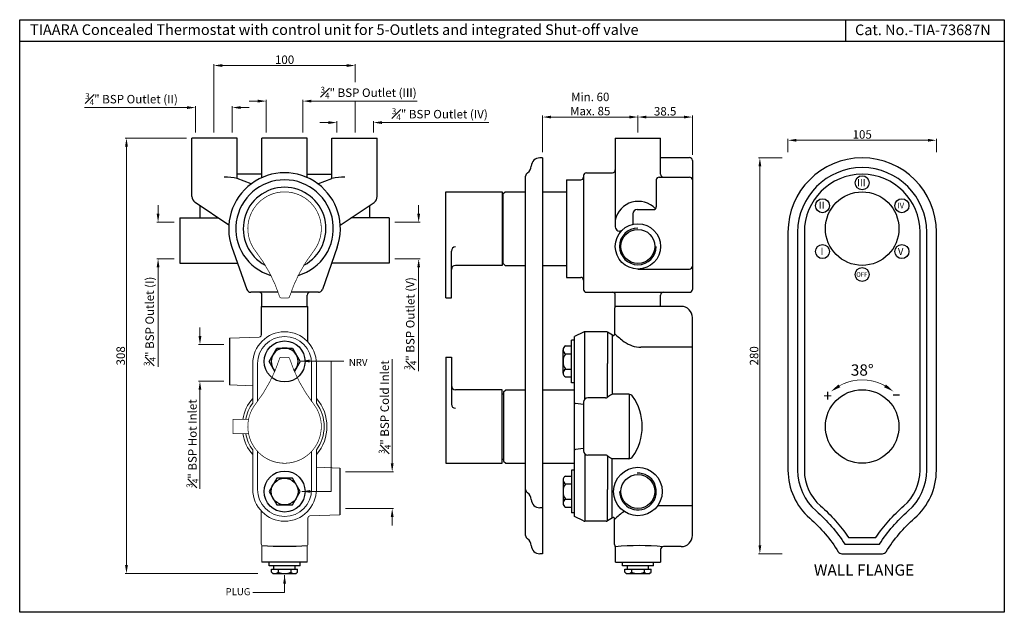
# Model space of a CAD drawing. Units: millimetres. Extents: x 6719 to 7416, y -870 to -451.
import ezdxf
from ezdxf.enums import TextEntityAlignment as Align

# ---------------------------------------------------------------- set-up
doc = ezdxf.new("R2010")
doc.units = ezdxf.units.MM
doc.header["$MEASUREMENT"] = 0
doc.styles.get("Standard").update_dxf_attribs({"font": 'segoeui.ttf'})
doc.styles.add('STYLE1', font='times.ttf', dxfattribs={"height": 3})
doc.dimstyles.get("Standard").update_dxf_attribs({"dimtxt": 6, "dimasz": 6, "dimexe": 1, "dimexo": 4, "dimgap": 1, "dimtad": 1, "dimdec": 8, "dimdsep": 46, "dimtxsty": 'Standard', "dimcen": 0, "dimadec": 0, "dimazin": 2, "dimtfac": 1, "dimtdec": 8, "dimtofl": 0, "dimtmove": 0, "dimatfit": 1, "dimfxl": 1, "dimtolj": 1, "dimtzin": 0, "dimlwd": 9, "dimlwe": 9, "dimarcsym": 0})

# ---------------------------------------------------------------- blocks, each defined once
blk = doc.blocks.new('*D1')
at = {"color": 0, "lineweight": 9, "transparency": 16777216}
for p, q in [((6837.38, -534.73), (6794.04, -534.73)), ((6795.04, -836.73), (6795.04, -540.73)), ((6887.88, -842.73), (6794.04, -842.73))]:
    blk.add_line(p, q, dxfattribs=at)
at = {"color": 0, "transparency": 16777216}
for points in [[(6794.04, -540.73), (6796.04, -540.73), (6795.04, -534.73)], [(6794.04, -836.73), (6796.04, -836.73), (6795.04, -842.73)]]:
    blk.add_solid(points, dxfattribs=at)
at = {"layer": 'Defpoints', "color": 0, "transparency": 16777216}
for p in [(6795.04, -534.73), (6841.38, -534.73), (6891.88, -842.73)]:
    blk.add_point(p, dxfattribs=at)
at = {"color": 0, "transparency": 16777216, "insert": (6790.94, -688.73), "char_height": 6, "attachment_point": 5, "rotation": 90}
blk.add_mtext('\\A1;308', dxfattribs=at)
blk = doc.blocks.new('*D6')
at = {"color": 0, "lineweight": 9, "transparency": 16777216}
for p, q in [((7089.37, -544.73), (7089.37, -518.8)), ((7150.84, -519.8), (7095.37, -519.8)), ((7156.84, -530.73), (7156.84, -518.8))]:
    blk.add_line(p, q, dxfattribs=at)
at = {"color": 0, "transparency": 16777216}
for points in [[(7095.37, -518.8), (7095.37, -520.8), (7089.37, -519.8)], [(7150.84, -518.8), (7150.84, -520.8), (7156.84, -519.8)]]:
    blk.add_solid(points, dxfattribs=at)
at = {"layer": 'Defpoints', "color": 0, "transparency": 16777216}
for p in [(7089.37, -519.8), (7156.84, -534.73), (7089.37, -548.73)]:
    blk.add_point(p, dxfattribs=at)
at = {"color": 0, "transparency": 16777216, "insert": (7123.1, -510.57), "char_height": 6, "attachment_point": 5}
blk.add_mtext('\\A1;Min. 60\\PMax. 85', dxfattribs=at)
blk = doc.blocks.new('*D7')
at = {"color": 0, "lineweight": 9, "transparency": 16777216}
for p, q in [((7262.99, -544.73), (7262.99, -535.22)), ((7268.99, -536.22), (7361.99, -536.22)), ((7367.99, -544.73), (7367.99, -535.22))]:
    blk.add_line(p, q, dxfattribs=at)
at = {"color": 0, "transparency": 16777216}
for points in [[(7268.99, -535.22), (7268.99, -537.22), (7262.99, -536.22)], [(7361.99, -535.22), (7361.99, -537.22), (7367.99, -536.22)]]:
    blk.add_solid(points, dxfattribs=at)
at = {"layer": 'Defpoints', "color": 0, "transparency": 16777216}
for p in [(7367.99, -536.22), (7262.99, -548.73), (7367.99, -548.73)]:
    blk.add_point(p, dxfattribs=at)
at = {"color": 0, "transparency": 16777216, "insert": (7315.49, -532.1), "char_height": 6, "attachment_point": 5}
blk.add_mtext('\\A1;105', dxfattribs=at)
blk = doc.blocks.new('*D2')
at = {"color": 0, "lineweight": 9, "transparency": 16777216}
for p, q in [((6817.39, -588.18), (6817.39, -582.18)), ((6828.88, -594.18), (6816.39, -594.18)), ((6828.88, -620.18), (6816.39, -620.18)), ((6817.39, -626.18), (6817.39, -696.46))]:
    blk.add_line(p, q, dxfattribs=at)
at = {"color": 0, "transparency": 16777216}
for points in [[(6816.39, -588.18), (6818.39, -588.18), (6817.39, -594.18)], [(6816.39, -626.18), (6818.39, -626.18), (6817.39, -620.18)]]:
    blk.add_solid(points, dxfattribs=at)
at = {"layer": 'Defpoints', "color": 0, "transparency": 16777216}
for p in [(6817.39, -594.18), (6832.88, -594.18), (6832.88, -620.18)]:
    blk.add_point(p, dxfattribs=at)
at = {"color": 0, "transparency": 16777216, "insert": (6811.44, -664.32), "char_height": 6, "attachment_point": 5, "rotation": 90}
blk.add_mtext('\\A1;{\\H0.7x;\\S3#4;\\H1.4286x;"\\H1x; BSP Outlet (I)}', dxfattribs=at)
blk = doc.blocks.new('*D3')
at = {"color": 0, "lineweight": 9, "transparency": 16777216}
for p, q in [((6837.88, -513.09), (6765.31, -513.09)), ((6843.88, -530.73), (6843.88, -512.09)), ((6869.88, -530.73), (6869.88, -512.09)), ((6875.88, -513.09), (6881.88, -513.09))]:
    blk.add_line(p, q, dxfattribs=at)
at = {"color": 0, "transparency": 16777216}
for points in [[(6837.88, -512.09), (6837.88, -514.09), (6843.88, -513.09)], [(6875.88, -512.09), (6875.88, -514.09), (6869.88, -513.09)]]:
    blk.add_solid(points, dxfattribs=at)
at = {"layer": 'Defpoints', "color": 0, "transparency": 16777216}
for p in [(6869.88, -513.09), (6843.88, -534.73), (6869.88, -534.73)]:
    blk.add_point(p, dxfattribs=at)
at = {"color": 0, "transparency": 16777216, "insert": (6798.59, -507.13), "char_height": 6, "attachment_point": 5}
blk.add_mtext('\\A1;{\\H0.7x;\\S3#4;\\H1.4286x;"\\H1x; BSP Outlet (II)}', dxfattribs=at)
blk = doc.blocks.new('*D4')
at = {"color": 0, "lineweight": 9, "transparency": 16777216}
for p, q in [((6937.88, -523.71), (6931.88, -523.71)), ((6943.88, -530.73), (6943.88, -522.71)), ((6969.88, -530.73), (6969.88, -522.71)), ((6975.88, -523.71), (7051.48, -523.71))]:
    blk.add_line(p, q, dxfattribs=at)
at = {"color": 0, "transparency": 16777216}
for points in [[(6937.88, -522.71), (6937.88, -524.71), (6943.88, -523.71)], [(6975.88, -522.71), (6975.88, -524.71), (6969.88, -523.71)]]:
    blk.add_solid(points, dxfattribs=at)
at = {"layer": 'Defpoints', "color": 0, "transparency": 16777216}
for p in [(6969.88, -523.71), (6943.88, -534.73), (6969.88, -534.73)]:
    blk.add_point(p, dxfattribs=at)
at = {"color": 0, "transparency": 16777216, "insert": (7016.68, -517.75), "char_height": 6, "attachment_point": 5}
blk.add_mtext('\\A1;{\\H0.7x;\\S3#4;\\H1.4286x;"\\H1x; BSP Outlet (IV)}', dxfattribs=at)
blk = doc.blocks.new('*D5')
at = {"color": 0, "lineweight": 9, "transparency": 16777216}
for p, q in [((7001.73, -588.18), (7001.73, -582.18)), ((6984.88, -594.18), (7002.73, -594.18)), ((6984.88, -620.18), (7002.73, -620.18)), ((7001.73, -626.18), (7001.73, -699.5))]:
    blk.add_line(p, q, dxfattribs=at)
at = {"color": 0, "transparency": 16777216}
for points in [[(7000.73, -588.18), (7002.73, -588.18), (7001.73, -594.18)], [(7000.73, -626.18), (7002.73, -626.18), (7001.73, -620.18)]]:
    blk.add_solid(points, dxfattribs=at)
at = {"layer": 'Defpoints', "color": 0, "transparency": 16777216}
for p in [(6980.88, -594.18), (7001.73, -594.18), (6980.88, -620.18)]:
    blk.add_point(p, dxfattribs=at)
at = {"color": 0, "transparency": 16777216, "insert": (6995.78, -665.84), "char_height": 6, "attachment_point": 5, "rotation": 90}
blk.add_mtext('\\A1;{\\H0.7x;\\S3#4;\\H1.4286x;"\\H1x; BSP Outlet (V)}', dxfattribs=at)
blk = doc.blocks.new('*D8')
at = {"color": 0, "lineweight": 9, "transparency": 16777216}
for p, q in [((6856.88, -530.73), (6856.88, -482.35)), ((6862.88, -483.35), (6950.88, -483.35)), ((6956.88, -495.11), (6956.88, -482.35)), ((6956.88, -530.73), (6956.88, -508.52))]:
    blk.add_line(p, q, dxfattribs=at)
at = {"color": 0, "transparency": 16777216}
for points in [[(6862.88, -482.35), (6862.88, -484.35), (6856.88, -483.35)], [(6950.88, -482.35), (6950.88, -484.35), (6956.88, -483.35)]]:
    blk.add_solid(points, dxfattribs=at)
at = {"layer": 'Defpoints', "color": 0, "transparency": 16777216}
for p in [(6956.88, -483.35), (6856.88, -534.73), (6956.88, -534.73)]:
    blk.add_point(p, dxfattribs=at)
at = {"color": 0, "transparency": 16777216, "insert": (6906.88, -479.23), "char_height": 6, "attachment_point": 5}
blk.add_mtext('\\A1;100', dxfattribs=at)
blk = doc.blocks.new('*D9')
at = {"color": 0, "lineweight": 9, "transparency": 16777216}
for p, q in [((6893.88, -530.73), (6893.88, -507.52)), ((6919.88, -530.73), (6919.88, -507.52)), ((6887.88, -508.52), (6881.88, -508.52)), ((6925.88, -508.52), (6956.88, -508.52)), ((6956.88, -508.52), (7000.72, -508.52))]:
    blk.add_line(p, q, dxfattribs=at)
at = {"color": 0, "transparency": 16777216}
for points in [[(6887.88, -507.52), (6887.88, -509.52), (6893.88, -508.52)], [(6925.88, -507.52), (6925.88, -509.52), (6919.88, -508.52)]]:
    blk.add_solid(points, dxfattribs=at)
at = {"layer": 'Defpoints', "color": 0, "transparency": 16777216}
for p in [(6919.88, -508.52), (6893.88, -534.73), (6919.88, -534.73)]:
    blk.add_point(p, dxfattribs=at)
at = {"color": 0, "transparency": 16777216, "insert": (6966.3, -502.57), "char_height": 6, "attachment_point": 5}
blk.add_mtext('\\A1;{\\H0.7x;\\S3#4;\\H1.4286x;"\\H1x; BSP Outlet (III)}', dxfattribs=at)
blk = doc.blocks.new('*D10')
at = {"color": 0, "lineweight": 9, "transparency": 16777216}
for p, q in [((6847.01, -674.73), (6847.01, -668.73)), ((6863.86, -680.73), (6846.01, -680.73)), ((6863.86, -706.73), (6846.01, -706.73)), ((6847.01, -712.73), (6847.01, -782.83))]:
    blk.add_line(p, q, dxfattribs=at)
at = {"color": 0, "transparency": 16777216}
for points in [[(6846.01, -674.73), (6848.01, -674.73), (6847.01, -680.73)], [(6846.01, -712.73), (6848.01, -712.73), (6847.01, -706.73)]]:
    blk.add_solid(points, dxfattribs=at)
at = {"layer": 'Defpoints', "color": 0, "transparency": 16777216}
for p in [(6867.86, -680.73), (6847.01, -706.73), (6867.86, -706.73)]:
    blk.add_point(p, dxfattribs=at)
at = {"color": 0, "transparency": 16777216, "insert": (6841.69, -750.78), "char_height": 6, "attachment_point": 5, "rotation": 90}
blk.add_mtext('\\A1;{\\H0.7x;\\S3#4;}" BSP Hot Inlet', dxfattribs=at)
blk = doc.blocks.new('*D11')
at = {"color": 0, "lineweight": 9, "transparency": 16777216}
for p, q in [((6983, -764.73), (6983, -691.18)), ((6949.89, -770.73), (6984, -770.73)), ((6949.89, -796.73), (6984, -796.73)), ((6983, -802.73), (6983, -808.73))]:
    blk.add_line(p, q, dxfattribs=at)
at = {"color": 0, "transparency": 16777216}
for points in [[(6982, -764.73), (6984, -764.73), (6983, -770.73)], [(6982, -802.73), (6984, -802.73), (6983, -796.73)]]:
    blk.add_solid(points, dxfattribs=at)
at = {"layer": 'Defpoints', "color": 0, "transparency": 16777216}
for p in [(6945.89, -770.73), (6945.89, -796.73), (6983, -796.73)]:
    blk.add_point(p, dxfattribs=at)
at = {"color": 0, "transparency": 16777216, "insert": (6977.68, -724.96), "char_height": 6, "attachment_point": 5, "rotation": 90}
blk.add_mtext('\\A1;{\\H0.7x;\\S3#4;\\H1.4286x;" BSP Cold Inlet}', dxfattribs=at)
blk = doc.blocks.new('*D12')
at = {"color": 0, "lineweight": 9, "transparency": 16777216}
for p, q in [((7156.84, -526.73), (7156.84, -518.8)), ((7189.34, -519.8), (7162.84, -519.8)), ((7195.34, -546.43), (7195.34, -518.8))]:
    blk.add_line(p, q, dxfattribs=at)
at = {"color": 0, "transparency": 16777216}
for points in [[(7162.84, -518.8), (7162.84, -520.8), (7156.84, -519.8)], [(7189.34, -518.8), (7189.34, -520.8), (7195.34, -519.8)]]:
    blk.add_solid(points, dxfattribs=at)
at = {"layer": 'Defpoints', "color": 0, "transparency": 16777216}
for p in [(7156.84, -519.8), (7156.84, -530.73), (7195.34, -550.43)]:
    blk.add_point(p, dxfattribs=at)
at = {"color": 0, "transparency": 16777216, "insert": (7176.09, -515.7), "char_height": 6, "attachment_point": 5}
blk.add_mtext('\\A1;38.5', dxfattribs=at)
blk = doc.blocks.new('*D13')
at = {"color": 0, "lineweight": 9, "transparency": 16777216}
for p, q in [((7258.99, -548.73), (7242.11, -548.73)), ((7243.11, -822.73), (7243.11, -554.73)), ((7258.99, -828.73), (7242.11, -828.73))]:
    blk.add_line(p, q, dxfattribs=at)
at = {"color": 0, "transparency": 16777216}
for points in [[(7242.11, -554.73), (7244.11, -554.73), (7243.11, -548.73)], [(7242.11, -822.73), (7244.11, -822.73), (7243.11, -828.73)]]:
    blk.add_solid(points, dxfattribs=at)
at = {"layer": 'Defpoints', "color": 0, "transparency": 16777216}
for p in [(7243.11, -548.73), (7262.99, -548.73), (7262.99, -828.73)]:
    blk.add_point(p, dxfattribs=at)
at = {"color": 0, "transparency": 16777216, "insert": (7239.01, -688.73), "char_height": 6, "attachment_point": 5, "rotation": 90}
blk.add_mtext('\\A1;280', dxfattribs=at)

msp = doc.modelspace()

# ---------------------------------------------------------------- linework, layer by layer
for p, q in [((7303.89623441, -466.01357638), (7303.89623441, -450.91470621)), ((6719.49241883, -466.01357638), (7416.01800282, -466.01357638)), ((6873.37674301, -534.72819215), (6841.37674301, -534.72819215)), ((6841.37674301, -576.05753533), (6841.37674301, -534.72819215)), ((6873.37674301, -563.22819215), (6873.37674301, -534.72819215)), ((6890.87674301, -562.61379059), (6890.87674301, -534.72819215)), ((6922.87674301, -534.72819215), (6890.87674301, -534.72819215)), ((6922.87674301, -562.61379059), (6922.87674301, -534.72819215)), ((6940.37674301, -534.72819215), (6972.37674301, -534.72819215)), ((6940.37674301, -563.22819215), (6940.37674301, -534.72819215)), ((6972.37674301, -576.05753533), (6972.37674301, -534.72819215)), ((7140.8397716, -534.72819215), (7172.8397716, -534.72819215)), ((7140.8397716, -534.72819215), (7140.8397716, -597.44562329)), ((7172.8397716, -560.30202975), (7172.8397716, -534.72819215)), ((7089.36537624, -548.72819215), (7087.36537624, -548.72819215)), ((7089.36537624, -548.72819215), (7089.36537624, -828.72819215)), ((7172.8397716, -548.42819215), (7193.3397716, -548.42819215)), ((7195.3397716, -550.42819215), (7195.3397716, -641.72819215)), ((6890.87674301, -560.22819215), (6873.37674301, -560.22819215)), ((6883.34673203, -567.00141193), (6873.37674301, -563.22819215)), ((6922.87674301, -560.22819215), (6940.37674301, -560.22819215)), ((6930.40675399, -567.00141193), (6940.37674301, -563.22819215)), ((7077.36537624, -815.72819215), (7077.36537624, -561.72819215)), ((7118.3397716, -561.22819215), (7118.3397716, -641.72819215)), ((7120.3397716, -559.22819215), (7138.8397716, -559.22819215)), ((7171.8397716, -562.30202975), (7193.3397716, -562.30202975)), ((7106.3397716, -564.22819215), (7116.3397716, -564.22819215)), ((7106.3397716, -564.22819215), (7106.3397716, -633.22819215)), ((7169.8397716, -564.30202975), (7169.8397716, -583.30202975)), ((7020.8597716, -647.72819215), (7020.8597716, -572.72819215)), ((7020.8597716, -572.72819215), (7060.8597716, -572.72819215)), ((7060.8597716, -572.72819215), (7060.8597716, -624.72819215)), ((7060.8597716, -575.72819215), (7061.3597716, -575.72819215)), ((7061.3597716, -574.22819215), (7062.8597716, -572.72819215)), ((7061.3597716, -574.22819215), (7061.3597716, -623.22819215)), ((7062.8597716, -572.72819215), (7077.36537624, -572.72819215)), ((7089.36537624, -572.72819215), (7106.3397716, -572.72819215)), ((6867.45913908, -596.17819215), (6843.59643594, -580.21324135)), ((6846.87674301, -582.40787709), (6846.87674301, -591.17819215)), ((6946.29434695, -596.17819215), (6970.15705008, -580.21324135)), ((6966.87674301, -582.40787709), (6966.87674301, -591.17819215)), ((6832.87674301, -591.17819215), (6832.87674301, -623.17819215)), ((6832.87674301, -591.17819215), (6859.98567316, -591.17819215)), ((6980.87674301, -591.17819215), (6953.76781287, -591.17819215)), ((6980.87674301, -591.17819215), (6980.87674301, -623.17819215)), ((7153.3397716, -588.30202975), (7153.3397716, -595.68953475)), ((7156.3397716, -585.30202975), (7167.8397716, -585.30202975)), ((6869.63070597, -611.88048186), (6880.17011909, -641.72710023)), ((6944.12278006, -611.88048186), (6933.58336693, -641.72710023)), ((7024.8597716, -647.72819215), (7024.8597716, -614.61605736)), ((6832.87674301, -623.17819215), (6873.62014406, -623.17819215)), ((6980.87674301, -623.17819215), (6940.13334197, -623.17819215)), ((7060.8597716, -624.72819215), (7027.8597716, -624.72819215)), ((7060.8597716, -621.72819215), (7061.3597716, -621.72819215)), ((7061.3597716, -623.22819215), (7062.8597716, -624.72819215)), ((7062.8597716, -624.72819215), (7077.36537624, -624.72819215)), ((7089.36537624, -624.72819215), (7106.3397716, -624.72819215)), ((7106.3397716, -633.22819215), (7116.3397716, -633.22819215)), ((7156.8397716, -627.30202975), (7193.3397716, -627.30202975)), ((6902.30256811, -643.72819215), (6882.99893203, -643.72819215)), ((6890.87674301, -653.72819215), (6890.87674301, -645.72819215)), ((6930.75455399, -643.72819215), (6911.45091791, -643.72819215)), ((6922.87674301, -653.72819215), (6922.87674301, -645.72819215)), ((7020.8597716, -647.72819215), (7024.8597716, -647.72819215)), ((7120.3397716, -643.72819215), (7193.3397716, -643.72819215)), ((7140.8397716, -653.72819364), (7140.8397716, -645.72819215)), ((7172.8397716, -653.72819364), (7172.8397716, -645.72819215)), ((6890.37674301, -653.72819215), (6923.37674301, -653.72819215)), ((7187.3597716, -653.72819364), (7140.80460587, -653.72819364)), ((7140.3597716, -655.12791355), (7140.3597716, -673.36092732)), ((7195.3597716, -815.72819066), (7195.3597716, -661.72819364)), ((7118.44476568, -671.93060555), (7111.9830293, -675.08220496)), ((7134.28628082, -671.72819364), (7119.32150798, -671.72819364)), ((7119.32150798, -694.22819364), (7119.32150798, -671.72819364)), ((7138.82985233, -674.20897541), (7135.34611935, -672.03209745)), ((7135.34611935, -672.03209745), (7135.34611935, -694.22819364)), ((7138.61659772, -674.07571914), (7138.61659772, -694.22819364)), ((6867.85879126, -676.19389827), (6867.85879126, -709.26248603)), ((7105.5597716, -681.75853703), (7109.8597716, -681.75853703)), ((7109.8597716, -707.72819215), (7109.8597716, -677.72819215)), ((7111.8597716, -677.72819215), (7109.8597716, -677.72819215)), ((7103.8597716, -700.95543348), (7103.8597716, -684.50095081)), ((7105.5597716, -687.24336459), (7109.8597716, -687.24336459)), ((7195.3597716, -682.61906149), (7158.98493965, -682.61906149)), ((7020.8597716, -689.72819215), (7020.8597716, -764.72819215)), ((7020.8597716, -689.72819215), (7024.8597716, -689.72819215)), ((7024.8597716, -689.72819215), (7024.8597716, -722.84032694)), ((7119.32150798, -719.28207579), (7119.32150798, -694.22819364)), ((7135.34611935, -717.99253802), (7135.34611935, -694.22819364)), ((7138.61659772, -694.22819364), (7138.61659772, -715.96187546)), ((7105.5597716, -698.2130197), (7109.8597716, -698.2130197)), ((7105.5597716, -703.69784726), (7109.8597716, -703.69784726)), ((7111.8597716, -707.72819215), (7109.8597716, -707.72819215)), ((7060.8597716, -712.72819215), (7027.8597716, -712.72819215)), ((7060.8597716, -764.72819215), (7060.8597716, -712.72819215)), ((7060.8597716, -715.72819215), (7061.8597716, -715.72819215)), ((7061.8597716, -714.22819215), (7063.3597716, -712.72819215)), ((7061.8597716, -714.22819215), (7061.8597716, -763.22819215)), ((7063.3597716, -712.72819215), (7077.36537624, -712.72819215)), ((7089.36537624, -712.72819215), (7111.8597716, -712.72819215)), ((7150.50547601, -715.92516641), (7138.88505729, -715.92516641)), ((7150.54402677, -715.92516641), (7150.54402677, -716.66074793)), ((7150.54402677, -716.66074793), (7150.54402677, -760.79563934)), ((7118.32988031, -723.05916286), (7112.63720407, -722.42170094)), ((7118.32988031, -721.51062702), (7118.32988031, -755.94575727)), ((7133.97424105, -718.51062702), (7121.32988031, -718.51062702)), ((7118.32988031, -754.39722143), (7112.63720407, -755.03468335)), ((7119.32150798, -758.1743085), (7119.32150798, -783.22819066)), ((7133.97424105, -758.94575727), (7121.32988031, -758.94575727)), ((7020.8597716, -764.72819215), (7060.8597716, -764.72819215)), ((7060.8597716, -761.72819215), (7061.8597716, -761.72819215)), ((7061.8597716, -763.22819215), (7063.3597716, -764.72819215)), ((7063.3597716, -764.72819215), (7077.36537624, -764.72819215)), ((7089.36537624, -764.72819215), (7111.8597716, -764.72819215)), ((7135.34611935, -759.46384628), (7135.34611935, -783.22819066)), ((7138.61659772, -783.22819066), (7138.61659772, -761.49450884)), ((7150.50547601, -761.53121789), (7138.88505729, -761.53121789)), ((7150.54402677, -761.53121789), (7150.54402677, -760.79563636)), ((6945.89469476, -768.19389827), (6945.89469476, -801.26248603)), ((7109.8597716, -769.72819215), (7109.8597716, -799.72819215)), ((7111.8597716, -769.72819215), (7109.8597716, -769.72819215)), ((7103.8597716, -776.50095081), (7103.8597716, -792.95543348)), ((7105.5597716, -773.75853703), (7109.8597716, -773.75853703)), ((7105.5597716, -779.24336459), (7109.8597716, -779.24336459)), ((7119.32150798, -783.22819066), (7119.32150798, -805.72819066)), ((7135.34611935, -805.42428685), (7135.34611935, -783.22819066)), ((7138.61659772, -803.38066515), (7138.61659772, -783.22819066)), ((7105.5597716, -790.2130197), (7109.8597716, -790.2130197)), ((7089.36537624, -796.22172134), (7087.36537624, -796.22172134)), ((7105.5597716, -795.69784726), (7109.8597716, -795.69784726)), ((7111.8597716, -799.72819215), (7109.8597716, -799.72819215)), ((7195.3597716, -794.8373228), (7170.73261055, -794.8373228)), ((7118.44476568, -805.52577875), (7111.9830293, -802.37417934)), ((7134.28628082, -805.72819066), (7119.32150798, -805.72819066)), ((7138.82985233, -803.24740888), (7135.34611935, -805.42428685)), ((7140.3597716, -822.32847074), (7140.3597716, -804.09545698)), ((7089.36537624, -828.72819215), (7087.36537624, -828.72819215)), ((7140.8597716, -834.72819215), (7140.8597716, -824.13124638)), ((7172.8597716, -825.72819066), (7172.8597716, -834.72819215)), ((7187.3597716, -823.72819066), (7174.8597716, -823.72819066)), ((6922.87674301, -834.72819215), (6890.87674301, -834.72819215)), ((6895.87674301, -837.22819215), (6895.87674301, -834.72819215)), ((6917.87674301, -837.22819215), (6917.87674301, -834.72819215)), ((7140.8597716, -834.72819215), (7172.8597716, -834.72819215)), ((7145.8597716, -837.22819215), (7145.8597716, -834.72819215)), ((7167.8597716, -837.22819215), (7167.8597716, -834.72819215)), ((6917.87674301, -837.22819215), (6895.87674301, -837.22819215)), ((6897.6391387, -839.72819215), (6916.11434732, -839.72819215)), ((6897.6391387, -841.72819215), (6897.6391387, -839.72819215)), ((6898.6391387, -842.72819215), (6897.6391387, -841.72819215)), ((6898.6391387, -842.72819215), (6915.11434732, -842.72819215)), ((6899.37674301, -839.72819215), (6899.37674301, -837.22819215)), ((6902.37674301, -839.72819215), (6902.37674301, -841.72819215)), ((6911.37674301, -839.72819215), (6911.37674301, -841.72819215)), ((6914.37674301, -839.72819215), (6914.37674301, -837.22819215)), ((6915.11434732, -842.72819215), (6916.11434732, -841.72819215)), ((6916.11434732, -841.72819215), (6916.11434732, -839.72819215)), ((7167.8597716, -837.22819215), (7145.8597716, -837.22819215)), ((7147.62216729, -839.72819215), (7166.0973759, -839.72819215)), ((7147.62216729, -841.72819215), (7147.62216729, -839.72819215)), ((7148.62216729, -842.72819215), (7147.62216729, -841.72819215)), ((7148.62216729, -842.72819215), (7165.0973759, -842.72819215)), ((7149.3597716, -839.72819215), (7149.3597716, -837.22819215)), ((7152.3597716, -839.72819215), (7152.3597716, -841.72819215)), ((7161.3597716, -839.72819215), (7161.3597716, -841.72819215)), ((7164.3597716, -839.72819215), (7164.3597716, -837.22819215)), ((7165.0973759, -842.72819215), (7166.0973759, -841.72819215)), ((7166.0973759, -841.72819215), (7166.0973759, -839.72819215))]:
    msp.add_line(p, q)
at = {"extrusion": (1, -1.60814e-16, 0)}
for p, q in [((6890.37674301, -653.72819215), (6890.37674301, -673.9590209)), ((6923.37674301, -678.93105541), (6923.37674301, -653.72819215))]:
    msp.add_line(p, q, dxfattribs=at)
at = {"linetype": 'Continuous', "lineweight": 18, "extrusion": (1, -1.60814e-16, 0)}
for p, q in [((6888.92909226, -675.45810714), (6867.85879126, -676.19389827)), ((6867.85879126, -709.26248603), (6884.37669392, -709.8393039)), ((6884.37674301, -783.22819215), (6884.37674301, -755.34687365)), ((6929.37674301, -755.34687365), (6929.37674301, -783.22819215)), ((6945.89469476, -768.19389827), (6929.3767921, -767.6170804)), ((6890.37674301, -798.52544853), (6890.37674301, -821.65090501)), ((6923.37674301, -821.65090501), (6923.37674301, -803.49736339)), ((6924.82439377, -801.99827715), (6945.89469476, -801.26248603)), ((6890.87674301, -823.71245782), (6890.87674301, -834.72819215)), ((6922.87674301, -834.72819215), (6922.87674301, -823.71245782))]:
    msp.add_line(p, q, dxfattribs=at)
at = {"extrusion": (-5.28638e-18, -1.20935e-34, -1)}
msp.add_line((7111.8597716, -802.30864354), (7111.8597716, -675.14774075), dxfattribs=at)
at = {"linetype": 'Continuous', "lineweight": 18, "extrusion": (1, 1.60814e-16, 0)}
for p, q in [((6884.37674301, -694.22819215), (6884.37674301, -722.10951064)), ((6929.37674301, -722.10951064), (6929.37674301, -694.22819215))]:
    msp.add_line(p, q, dxfattribs=at)
at = {"linetype": 'Continuous', "lineweight": 13, "extrusion": (1, 1.60814e-16, 0)}
for p, q in [((6887.73075433, -694.22819215), (6887.73075433, -721.13753788)), ((6926.02273169, -721.13753788), (6926.02273169, -694.22819215))]:
    msp.add_line(p, q, dxfattribs=at)
at = {"linetype": 'Continuous', "lineweight": 13, "extrusion": (1, -1.60814e-16, 0)}
for p, q in [((6887.73075433, -783.22819215), (6887.73075433, -756.31884641)), ((6926.02273169, -756.31884641), (6926.02273169, -783.22819215))]:
    msp.add_line(p, q, dxfattribs=at)
for points in [[(6719.49241883, -450.91470621), (7416.01800282, -450.91470621), (7416.01800282, -870.18649356), (6719.49241883, -870.18649356)], [(6917.84639813, -784.72819215), (6912.36157057, -775.22819215), (6901.39191545, -775.22819215), (6895.9070879, -784.72819215), (6901.39191545, -794.22819215), (6912.36157057, -794.22819215)]]:
    msp.add_lwpolyline(points, close=True)
for points in [[(7367.98542762, -601.22819215, 1), (7262.98542762, -601.22819215), (7262.98542762, -769.72819215, 0.2167268526), (7278.41163037, -803.64559942, -0.0744093004), (7298.55618753, -827.31313727, 0.2591218954), (7301.10333279, -828.72819215), (7329.86752244, -828.72819215, 0.2591218954), (7332.4146677, -827.31313727, -0.0744093004), (7352.55922486, -803.64559942, 0.2167268526), (7367.98542762, -769.72819215)], [(7361.1446329, -601.22819215, 1), (7269.82622233, -601.22819215), (7269.82622233, -769.72819215, 0.2167268526), (7282.90736983, -798.48955452, -0.0695858849), (7303.21280477, -821.88739743), (7327.75805047, -821.88739743, -0.0695858849), (7348.0634854, -798.48955452, 0.2167268526), (7361.1446329, -769.72819215)], [(7356.40140926, -601.22819215, 1), (7274.56944597, -601.22819215), (7274.56944597, -769.72819215, 0.2167268526), (7286.02459504, -794.91449123, -0.063996865), (7305.75419933, -817.14417379), (7325.2166559, -817.14417379, -0.063996865), (7344.94626019, -794.91449123, 0.2167268526), (7356.40140926, -769.72819215)]]:
    msp.add_lwpolyline(points, format="xyb", close=True)
at = {"const_width": 0.5}
for points in [[(6903.42459328, -647.03382409, 0.0877639039), (6886.3490738, -614.68484583, -2.0439073351), (6927.40441223, -614.68484583, 0.0877639039), (6910.32889275, -647.03382409, -0.3259031684), (6909.37674301, -647.72819215), (6904.37674301, -647.72819215, -0.3259031684)], [(6903.42459328, -690.42256021, -0.0877639039), (6886.3490738, -722.77153847, 2.0439073351), (6927.40441223, -722.77153847, -0.0877639039), (6910.32889275, -690.42256021, 0.3259031684), (6909.37674301, -689.72819215), (6904.37674301, -689.72819215, 0.3259031684)]]:
    msp.add_lwpolyline(points, format="xyb", close=True, dxfattribs=at)
msp.add_lwpolyline([(6899.94587482, -699.72357629), (6895.9070879, -692.72819215), (6901.39191545, -683.22819215), (6912.36157057, -683.22819215), (6917.84639813, -692.72819215), (6913.80761121, -699.72357629)])
msp.add_lwpolyline([(7331.6403201, -709.95286506, 0.2615104321), (7299.33053513, -709.95286506)], format="xyb", dxfattribs=at)
at = {"lineweight": 35, "const_width": 0.5}
msp.add_lwpolyline([(6881.36204137, -743.72819215), (6870.37674301, -743.72819215), (6870.37674301, -733.72819215), (6881.36204137, -733.72819215)], dxfattribs=at)
for centre, radius in [((7315.48542762, -566.27379013), 4.96113403), ((7287.37909101, -582.50099114), 4.96113403), ((7315.48542762, -598.72819215), 26), ((7343.59176422, -582.50099114), 4.96113403), ((7156.8397716, -611.30202975), 16), ((7156.8397716, -611.30202975), 12), ((7287.37909101, -614.95539315), 4.96113403), ((7343.59176422, -614.95539315), 4.96113403), ((7315.48542762, -631.18259416), 4.96113403), ((6906.87674301, -692.72819215), 14.5), ((7315.48542762, -738.72819215), 26), ((6906.87674301, -784.72819215), 14.5), ((7156.8397716, -784.72819066), 17.18154611), ((7156.8397716, -784.72819066), 12), ((6906.87674301, -784.72819215), 9.5)]:
    msp.add_circle(centre, radius)
for centre, radius, start, end in [((7087.36537624, -554.72819215), 6, 90, 177.6598099851), ((7193.3397716, -550.42819215), 2, 0, 90), ((7075.37538425, -554.23820016), 6, 303.6723967221, 357.6598099851), ((6865.06759333, -604.46846451), 42.06901512, 78.6084748991, 91.124825442), ((6906.87674301, -598.72819215), 39.5, 340.550897026, 199.449102974), ((6948.68589269, -604.46846451), 42.06901512, 88.875174558, 101.3915251009), ((7080.36537624, -561.72819215), 3, 123.6723967221, 180), ((7116.3397716, -562.22819215), 2, 270, 0), ((7120.3397716, -561.22819215), 2, 90, 180), ((7138.8397716, -557.22819215), 2, 270, 0), ((7171.8397716, -564.30202975), 2, 90, 180), ((7174.8397716, -560.30202975), 2, 180, 270), ((7193.3397716, -564.30202975), 2, 0, 90), ((6906.87674301, -598.72819215), 34.5, 286.2875451911, 253.712454809), ((6906.87674301, -598.72819215), 29.25, 297.9691332487, 242.0308667514), ((6846.37674301, -576.05753533), 5, 180, 236.2161464948), ((6967.37674301, -576.05753533), 5, 303.7838535052, 0), ((7157.11170005, -596.06433489), 16.61969525, 43.0636065647, 168.2583162689), ((7167.8397716, -583.30202975), 2, 270, 0), ((7156.3397716, -588.30202975), 3, 90, 180), ((7143.8397716, -597.44562329), 3, 180, 313.1735511072), ((7027.8597716, -614.61605736), 3, 90, 180), ((7027.8597716, -627.72819215), 3, 90, 180), ((7193.3397716, -625.30202975), 2, 270, 0), ((7116.3397716, -635.22819215), 2, 0, 90), ((6882.99893203, -640.72819215), 3, 199.449102974, 270), ((6888.87674301, -645.72819215), 2, 0, 90), ((6924.87674301, -645.72819215), 2, 90, 180), ((6930.75455399, -640.72819215), 3, 270, 340.550897026), ((7120.3397716, -641.72819215), 2, 180, 270), ((7138.8397716, -645.72819215), 2, 0, 90), ((7174.8397716, -645.72819215), 2, 90, 180), ((7193.3397716, -641.72819215), 2, 270, 0), ((7142.3597716, -655.12791355), 2, 148.9972808662, 180), ((7139.3597716, -653.32513791), 1.5, 328.9972808662, 344.4128490672), ((7187.3597716, -661.72819364), 8, 0, 90), ((7119.32150798, -673.72819364), 2, 90, 116), ((7134.28628082, -673.72819364), 2, 57.9999999999, 90), ((7139.3597716, -673.36092732), 1, 237.9999999999, 0), ((7201.86931407, -604.48853135), 92.2373041, 228.197458605, 233.5828578204), ((7106.9217814, -684.50095081), 3.0620098, 116.4111252454, 243.5888747546), ((7158.98493965, -662.61906149), 20, 233.5828578204, 270), ((6906.87674301, -692.72819215), 9.5, 315.5675225624, 224.4324774383), ((7113.55781081, -692.72819215), 9.69803922, 145.558780025, 214.441219975), ((7106.9217814, -700.95543348), 3.0620098, 116.4111252454, 243.5888747546), ((7027.8597716, -709.72819215), 3, 180, 270), ((7161.36694868, -755.5435731), 45.68575585, 120.2060306134, 125.0605742621), ((7138.88505729, -716.92516641), 1, 90, 120.2060306134), ((7150.50547601, -718.92516641), 3, 35.7553748366, 90), ((7123.03199907, -738.7071529), 36.85437822, 324.1568160001, 35.7553748366), ((7027.8597716, -722.84032694), 3, 180, 270), ((7112.8597716, -720.4341236), 2, 240.0000000001, 263.6106758548), ((7121.32988031, -721.51062702), 3, 90, 180), ((7133.97424105, -716.51062702), 2, 270, 305.0605742621), ((7112.8597716, -757.0222607), 2, 96.3893241452, 119.9999999999), ((7121.32988031, -755.94575727), 3, 180, 270), ((7133.97424105, -760.94575727), 2, 54.9394257379, 90), ((7161.36694868, -721.91281119), 45.68575585, 234.9394257379, 239.7939693866), ((7138.88505729, -760.53121789), 1, 239.7939693866, 270), ((7150.50547601, -758.53121789), 3, 270, 324.2446251635), ((7106.9217814, -776.50095081), 3.0620098, 116.4111252454, 243.5888747546), ((7113.55781081, -784.72819215), 9.69803922, 145.558780025, 214.441219975), ((7080.36537624, -783.22172134), 3, 180, 236.3276032779), ((7075.37538425, -790.71171333), 6, 2.3401900149, 56.3276032779), ((7087.36537624, -790.22172134), 6, 182.3401900149, 270), ((7106.9217814, -792.95543348), 3.0620098, 116.4111252454, 243.5888747546), ((7201.86931407, -872.96785294), 92.2373041, 126.4967460204, 131.8025413951), ((7119.32150798, -803.72819066), 2, 244, 270), ((7134.28628082, -803.72819066), 2, 270, 302.0000000001), ((7139.3597716, -804.09545698), 1, 0, 122.0000000001), ((7080.36537624, -815.72819215), 3, 180, 236.3276032779), ((7075.37538425, -823.21818413), 6, 2.3401900149, 56.3276032779), ((7187.3597716, -815.72819066), 8, 270, 0), ((6906.87674057, -511.27031928), 312.17385, 267.0314731571, 272.9685259457), ((7087.36537624, -822.72819215), 6, 182.3401900149, 270), ((7142.3597716, -822.32847074), 2, 180, 211.0027191339), ((7139.3597716, -824.13124638), 1.5, 0, 31.0027191339), ((7157.83921603, -1010.28364796), 187.28090275, 84.8775612281, 95.2147297349), ((7174.8597716, -825.72819066), 2, 90, 180), ((6899.93599507, -839.2496344), 3.47857716, 238.8989357852, 314.5596331168), ((6906.87674301, -832.10319215), 10.625, 244.9423845817, 295.0576154183), ((6913.81749096, -839.2496344), 3.47857716, 225.4403668832, 301.1010642149), ((7149.91902365, -839.2496344), 3.47857716, 238.8989357852, 314.5596331168), ((7156.8597716, -832.10319215), 10.625, 244.9423845817, 295.0576154183), ((7163.80051954, -839.2496344), 3.47857716, 225.4403668832, 301.1010642149)]:
    msp.add_arc(centre, radius, start, end)
at = {"color": 3}
for centre, start, end in [((7156.8397716, -611.30202975), 90, 0), ((7156.8397716, -784.72819066), 180, 92.4711362031)]:
    msp.add_arc(centre, 13, start, end, dxfattribs=at)
at = {"linetype": 'Continuous', "lineweight": 18}
for centre, radius, start, end in [((6906.87674301, -694.22819215), 22.5, 0, 180), ((6888.87674301, -673.9590209), 1.5, 272, 0), ((6906.87674301, -738.72819215), 30, 138.5903778907, 170.4059317731), ((6906.87674301, -738.72819215), 30, 318.5903778907, 41.4096221093), ((6906.87674301, -738.72819215), 30, 189.5940682269, 221.4096221093), ((6906.87674301, -783.22819215), 22.5, 180, 0), ((6924.87674301, -803.49736339), 1.5, 92, 180), ((6889.37674301, -823.71245782), 1.5, 0.0000000008, 27.2660444508), ((6924.37674301, -823.71245782), 1.5, 152.7339555492, 180)]:
    msp.add_arc(centre, radius, start, end, dxfattribs=at)
at = {"linetype": 'Continuous', "lineweight": 13}
for centre, radius, start, end in [((6906.87674301, -694.22819215), 19.14598868, 0, 180), ((6906.87674301, -738.72819215), 27.97196051, 143.5501258152, 169.7030155882), ((6906.87674301, -738.72819215), 27.97196051, 323.5501258152, 36.4498741848), ((6906.87674301, -738.72819215), 27.97196051, 190.2969844118, 216.4498741848), ((6906.87674301, -783.22819215), 19.14598868, 180, 0)]:
    msp.add_arc(centre, radius, start, end, dxfattribs=at)
at = {"extrusion": (0, 0, -1)}
for centre, start, end in [((-7112.8597716, -676.87979305), 60.0000000001, 64), ((-7112.8597716, -800.57659124), 296, 299.9999999999)]:
    msp.add_arc(centre, 2, start, end, dxfattribs=at)
at = {"linetype": 'Continuous', "lineweight": 18, "extrusion": (2.55804e-32, 1.59068e-16, -1)}
for centre, start, end in [((-6893.37674301, -821.65090501), 332.7339555492, 0), ((-6920.37674301, -821.65090501), 180, 207.2660444508)]:
    msp.add_arc(centre, 3, start, end, dxfattribs=at)
for points in [[(7299.99556847, -710.95172975), (7298.6655018, -708.95400037), (7293.337347, -713.94306505)], [(7332.30535343, -708.95400037), (7330.97528676, -710.95172975), (7337.63350823, -713.94306505)]]:
    msp.add_solid(points)

# ---------------------------------------------------------------- texts
for s, height, p in [('TIAARA Concealed Thermostat with control unit for 5-Outlets and integrated Shut-off valve', 7.5, (6726.81878994, -461.72701514)), ('Cat. No.-TIA-73687N', 7.5, (7310.40950249, -461.84002318)), ('NRV', 5.0001, (6952.34708505, -695.8625399)), ('38%%D', 8, (7307.42197331, -702.77756115)), ('+', 8, (7288.04246858, -720.97323226)), ('WALL FLANGE', 8, (7281.32744979, -844.26921066)), ('PLUG', 5.0001, (6865.10858312, -858.10507908))]:
    msp.add_text(s, height=height).set_placement(p)
at = {"style": 'STYLE1'}
for s, height, p in [('III', 4.9896, (7311.86429471, -568.72533771)), ('II', 4.9896, (7284.82610532, -584.58429207)), ('IV', 3.99168, (7340.40116597, -584.4622292)), ('I', 4.9896, (7286.07841766, -617.27722714)), ('V', 4.9896, (7340.74905196, -617.40694073)), ('OFF', 3.193344, (7311.26938585, -632.79180459))]:
    msp.add_text(s, height=height, dxfattribs=at).set_placement(p)
at = {"width": 1.370339}
msp.add_text('-', height=8, dxfattribs=at).set_placement((7336.52422205, -719.5140478), (7342.78535178, -719.5140478), align=Align.FIT)

# ---------------------------------------------------------------- dimensions: what is measured, and where the dimension line sits
for base, p1, p2, picture, middle in [((6956.876743012, -483.3457313235), (6856.876743012, -534.7281921469), (6956.876743012, -534.7281921469), '*D8', (6906.876743012, -479.2285765117)), ((7156.839771595, -519.8017179239), (7195.339771595, -550.4281921469), (7156.839771595, -530.7281921469), '*D12', (7176.089771595, -515.7012995139)), ((7367.985427615, -536.2178274686), (7262.985427615, -548.7281921469), (7367.985427615, -548.7281921469), '*D7', (7315.485427615, -532.1006726569))]:
    dim = msp.add_linear_dim(base=base, p1=p1, p2=p2, dimstyle='Standard')
    dim.commit()
    dim.dimension.update_dxf_attribs({"geometry": picture, "text_midpoint": middle})
for base, p1, p2, text, picture, middle in [((6919.87674301, -508.51822672), (6893.87674301, -534.72819215), (6919.87674301, -534.72819215), '{\\H0.7x;\\S3#4;\\H1.4286x;"\\H1x; BSP Outlet (III)}', '*D9', (6966.29930736, -508.51822672)), ((6869.87674301, -513.08543047), (6843.87674301, -534.72819215), (6869.87674301, -534.72819215), '{\\H0.7x;\\S3#4;\\H1.4286x;"\\H1x; BSP Outlet (II)}', '*D3', (6798.59436883, -513.08543047)), ((6969.87674301, -523.70594577), (6943.87674301, -534.72819215), (6969.87674301, -534.72819215), '{\\H0.7x;\\S3#4;\\H1.4286x;"\\H1x; BSP Outlet (IV)}', '*D4', (7016.68006812, -523.70594577))]:
    dim = msp.add_linear_dim(base=base, p1=p1, p2=p2, text=text, dimstyle='Standard')
    dim.commit()
    dim.dimension.update_dxf_attribs({"geometry": picture, "text_midpoint": middle, "dimtype": 160})
dim = msp.add_linear_dim(base=(7089.36537624, -519.80171792), p1=(7156.8397716, -534.72819215), p2=(7089.36537624, -548.72819215), text='Min. 60\\PMax. 85', dimstyle='Standard')
dim.commit()
dim.dimension.update_dxf_attribs({"geometry": '*D6', "text_midpoint": (7123.10257392, -510.56950035)})
for base, p1, p2, picture, middle in [((6795.0378013553, -534.7281921469), (6891.876743012, -842.7281921469), (6841.376743012, -534.7281921469), '*D1', (6790.9373829453, -688.7281921469)), ((7243.1129953761, -548.7281921469), (7262.985427615, -828.7281921469), (7262.985427615, -548.7281921469), '*D13', (7239.012576966, -688.7281921469))]:
    dim = msp.add_linear_dim(base=base, p1=p1, p2=p2, angle=90, dimstyle='Standard')
    dim.commit()
    dim.dimension.update_dxf_attribs({"geometry": picture, "text_midpoint": middle})
for base, p1, p2, text, picture, middle in [((6817.39054792, -594.17819215), (6832.87674301, -620.17819215), (6832.87674301, -594.17819215), '{\\H0.7x;\\S3#4;\\H1.4286x;"\\H1x; BSP Outlet (I)}', '*D2', (6817.39054792, -664.32037616)), ((7001.73302557, -594.17819215), (6980.87674301, -620.17819215), (6980.87674301, -594.17819215), '{\\H0.7x;\\S3#4;\\H1.4286x;"\\H1x; BSP Outlet (V)}', '*D5', (7001.73302557, -665.84132708)), ((6983.00038789, -796.72819215), (6945.89469476, -770.72819215), (6945.89469476, -796.72819215), '{\\H0.7x;\\S3#4;\\H1.4286x;" BSP Cold Inlet}', '*D11', (6983.00038789, -724.95626842))]:
    dim = msp.add_linear_dim(base=base, p1=p1, p2=p2, angle=90, text=text, dimstyle='Standard')
    dim.commit()
    dim.dimension.update_dxf_attribs({"geometry": picture, "text_midpoint": middle, "dimtype": 160})
dim = msp.add_linear_dim(base=(6847.01186606, -706.72819215), p1=(6867.85879126, -680.72819215), p2=(6867.85879126, -706.72819215), angle=90, text='{\\H0.7x;\\S3#4;}" BSP Hot Inlet', dimstyle='Standard')
dim.commit()
dim.dimension.update_dxf_attribs({"geometry": '*D10', "text_midpoint": (6841.69136396, -750.77986579)})

# ---------------------------------------------------------------- leaders
for points in [[(6918.51145603, -692.40178203), (6948.83767414, -692.40178203)], [(6919.0499046, -784.66640012), (6939.9486002, -784.66640012), (6939.9486002, -692.40178203)], [(6906.87674301, -843.84807585), (6906.87674301, -856.11126919), (6884.46763501, -856.11126919)]]:
    msp.add_leader(points, dimstyle='Standard')

doc.saveas('drawing.dxf')
